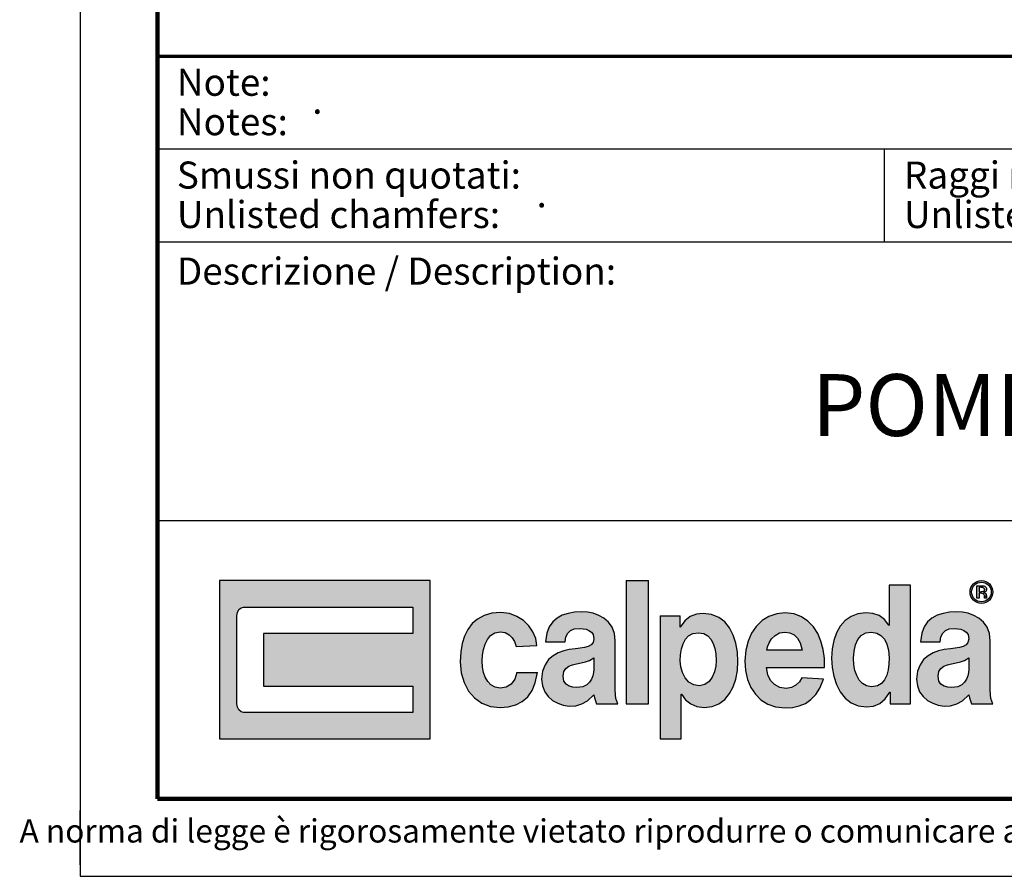
# Model space of a CAD drawing. Units: millimetres. Extents: x -4 to 213, y 0 to 297.
# Drawn here: x -4 to 60, y 0 to 55 of the extents above; entities that cross this region are included whole.
import ezdxf

# ---------------------------------------------------------------- set-up
doc = ezdxf.new("R2010")
doc.units = ezdxf.units.MM
doc.layers.add('FORMAT', color=7, linetype='Continuous')
doc.styles.add('SLDTEXTSTYLE0', font='TXT', dxfattribs={"width": 0.605})
doc.styles.add('SLDTEXTSTYLE4', font='TXT', dxfattribs={"width": 0.670574})

# ---------------------------------------------------------------- blocks, each defined once
blk = doc.blocks.new('Logo Calpeda')
at = {"layer": 'FORMAT'}
h = blk.add_hatch(color=256, dxfattribs=at)
h.paths.add_polyline_path([(4, 14.114), (4, 3.886), (17.636, 3.886), (17.636, 14.114)], flags=0)
h.paths.add_polyline_path([(6.841, 10.705), (6.841, 7.295), (16.5, 7.295), (16.5, 5.591), (5.563, 5.591), (5.397, 5.636), (5.262, 5.758), (5.17, 5.938), (5.136, 6.159), (5.136, 11.841), (5.17, 12.062), (5.262, 12.242), (5.397, 12.364), (5.563, 12.409), (16.5, 12.409), (16.5, 10.705)], flags=0)
for points in [[(31.737, 14.114), (30.305, 14.114), (30.305, 6.159), (31.737, 6.159)], [(24.213, 7.012), (24.422, 7.506), (24.557, 8.166), (23.23, 8.166), (23.097, 7.747), (22.858, 7.431), (22.536, 7.233), (22.149, 7.169), (21.82, 7.227), (21.553, 7.373), (21.344, 7.592), (21.187, 7.866), (21.08, 8.182), (21.016, 8.522), (20.992, 8.925), (21.01, 9.292), (21.068, 9.66), (21.171, 10.009), (21.325, 10.318), (21.533, 10.567), (21.801, 10.735), (22.164, 10.802), (22.471, 10.753), (22.73, 10.619), (22.936, 10.421), (23.085, 10.179), (23.181, 9.862), (24.528, 9.917), (24.45, 10.372), (24.269, 10.805), (23.999, 11.2), (23.649, 11.539), (23.232, 11.805), (22.759, 11.982), (22.174, 12.053), (21.601, 12.001), (21.106, 11.859), (20.685, 11.633), (20.337, 11.332), (20.057, 10.962), (19.844, 10.532), (19.693, 10.047), (19.602, 9.517), (19.567, 8.869), (19.63, 8.16), (19.813, 7.525), (20.105, 6.977), (20.494, 6.528), (20.97, 6.192), (21.523, 5.981), (22.145, 5.907), (22.676, 5.95), (23.154, 6.081), (23.574, 6.301), (23.928, 6.611)]]:
    blk.add_hatch(color=256, dxfattribs=at).paths.add_polyline_path(points, flags=0)
h = blk.add_hatch(color=256, dxfattribs=at)
edge = h.paths.add_edge_path(flags=0)
edge.add_arc((53.262, 13.379), 0.735, 0, 360)
edge = h.paths.add_edge_path(flags=0)
edge.add_arc((53.262, 13.379), 0.633, 0, 360)
h = blk.add_hatch(color=256, dxfattribs=at)
h.paths.add_polyline_path([(47.293, 11.234), (47.284, 11.234), (47, 11.599), (46.642, 11.849), (46.234, 11.992), (45.792, 12.039), (45.277, 11.978), (44.83, 11.802), (44.451, 11.526), (44.139, 11.164), (43.895, 10.73), (43.719, 10.238), (43.612, 9.702), (43.573, 9.099), (43.608, 8.505), (43.712, 7.933), (43.886, 7.4), (44.13, 6.925), (44.444, 6.524), (44.831, 6.216), (45.288, 6.018), (45.821, 5.948), (46.276, 6.006), (46.687, 6.179), (47.042, 6.466), (47.342, 6.897), (47.361, 6.897), (47.361, 6.159), (48.669, 6.159), (48.669, 13.83), (47.293, 13.83)], flags=0)
h.paths.add_polyline_path([(47.148, 10.002), (47.25, 9.621), (47.292, 9.12), (47.278, 8.723), (47.229, 8.345), (47.138, 8), (46.997, 7.704), (46.799, 7.471), (46.535, 7.316), (46.16, 7.253), (45.832, 7.307), (45.565, 7.456), (45.355, 7.684), (45.197, 7.975), (45.087, 8.312), (45.023, 8.68), (44.999, 9.109), (45.029, 9.56), (45.12, 9.962), (45.275, 10.302), (45.494, 10.563), (45.78, 10.73), (46.16, 10.788), (46.491, 10.727), (46.767, 10.567), (46.986, 10.322)], flags=0)
h = blk.add_hatch(color=256, dxfattribs=at)
edge = h.paths.add_edge_path(flags=0)
edge.add_spline(control_points=[(53.22, 13.293), (53.287, 13.293), (53.389, 13.298), (53.467, 13.145), (53.453, 13.044), (53.46, 12.991), (53.464, 12.977)], knot_values=[0, 0, 0, 0, 0.343257, 0.665648, 0.908396, 1, 1, 1, 1], weights=[1, 1, 1, 1, 1, 1, 1], degree=3, periodic=0)
edge.add_line((53.464, 12.977), (53.596, 12.977))
edge.add_spline(control_points=[(53.596, 12.977), (53.575, 13.03), (53.608, 13.185), (53.517, 13.344), (53.4, 13.351)], knot_values=[0, 0, 0, 0, 0.356274, 1, 1, 1, 1], weights=[1, 1, 1, 1, 1], degree=3, periodic=0)
edge.add_spline(control_points=[(53.4, 13.351), (53.468, 13.353), (53.58, 13.412), (53.603, 13.562), (53.581, 13.683), (53.482, 13.76), (53.368, 13.782), (53.291, 13.785), (53.249, 13.785)], knot_values=[0, 0, 0, 0, 0.26111, 0.379659, 0.541524, 0.691593, 0.806087, 0.967459, 0.967459, 0.967459, 0.967459], weights=[1, 1, 1, 1, 1, 1, 1, 1, 1], degree=3, periodic=0)
edge.add_line((53.249, 13.785), (52.965, 13.785))
edge.add_line((52.965, 13.785), (52.965, 12.977))
edge.add_line((52.965, 12.977), (53.107, 12.977))
edge.add_line((53.107, 12.977), (53.107, 13.293))
edge.add_line((53.107, 13.293), (53.22, 13.293))
edge = h.paths.add_edge_path(flags=0)
edge.add_line((53.107, 13.683), (53.23, 13.683))
edge.add_spline(control_points=[(53.23, 13.683), (53.298, 13.683), (53.404, 13.692), (53.482, 13.534), (53.396, 13.391), (53.292, 13.394), (53.236, 13.394)], knot_values=[0, 0, 0, 0, 0.295699, 0.511642, 0.734811, 1, 1, 1, 1], weights=[1, 1, 1, 1, 1, 1, 1], degree=3, periodic=0)
edge.add_line((53.236, 13.394), (53.107, 13.394))
edge.add_line((53.107, 13.394), (53.107, 13.683))
h = blk.add_hatch(dxfattribs=at)
h.set_pattern_fill('STEEL', color=256, style=0)
h.set_pattern_definition([(45, (0, 0), (-2.24506, 2.24506), []), (45, (0, 1.5875), (-2.24506, 2.24506), [])])
edge = h.paths.add_edge_path(flags=0)
edge.add_spline(control_points=[(53.464, 12.977), (53.46, 12.991), (53.453, 13.044), (53.467, 13.145), (53.389, 13.298), (53.287, 13.293), (53.22, 13.293)], knot_values=[0, 0, 0, 0, 0.091604, 0.334352, 0.656743, 1, 1, 1, 1], weights=[1, 1, 1, 1, 1, 1, 1], degree=3, periodic=0)
edge.add_line((53.22, 13.293), (53.107, 13.293))
edge.add_line((53.107, 13.293), (53.107, 12.977))
edge.add_line((53.107, 12.977), (52.965, 12.977))
edge.add_line((52.965, 12.977), (52.965, 13.785))
edge.add_line((52.965, 13.785), (53.249, 13.785))
edge.add_spline(control_points=[(53.249, 13.785), (53.291, 13.785), (53.368, 13.782), (53.482, 13.76), (53.581, 13.683), (53.603, 13.562), (53.58, 13.412), (53.468, 13.353), (53.4, 13.351)], knot_values=[0, 0, 0, 0, 0.161372, 0.275866, 0.425935, 0.5878, 0.706349, 0.967459, 0.967459, 0.967459, 0.967459], weights=[1, 1, 1, 1, 1, 1, 1, 1, 1], degree=3, periodic=0)
edge.add_spline(control_points=[(53.4, 13.351), (53.517, 13.344), (53.608, 13.185), (53.575, 13.03), (53.596, 12.977)], knot_values=[0, 0, 0, 0, 0.643726, 1, 1, 1, 1], weights=[1, 1, 1, 1, 1], degree=3, periodic=0)
edge.add_line((53.596, 12.977), (53.464, 12.977))
edge = h.paths.add_edge_path(flags=0)
edge.add_spline(control_points=[(53.236, 13.394), (53.292, 13.394), (53.396, 13.391), (53.482, 13.534), (53.404, 13.692), (53.298, 13.683), (53.23, 13.683)], knot_values=[0, 0, 0, 0, 0.265189, 0.488358, 0.704301, 1, 1, 1, 1], weights=[1, 1, 1, 1, 1, 1, 1], degree=3, periodic=0)
edge.add_line((53.23, 13.683), (53.107, 13.683))
edge.add_line((53.107, 13.683), (53.107, 13.394))
edge.add_line((53.107, 13.394), (53.236, 13.394))
h = blk.add_hatch(color=256, dxfattribs=at)
h.paths.add_polyline_path([(28.241, 6.546), (28.316, 6.347), (28.382, 6.159), (29.762, 6.159), (29.693, 6.312), (29.638, 6.499), (29.601, 6.739), (29.583, 7.049), (29.589, 7.445), (29.589, 10.231), (29.534, 10.706), (29.382, 11.103), (29.151, 11.426), (28.858, 11.681), (28.523, 11.87), (28.163, 12), (27.796, 12.073), (27.414, 12.094), (26.963, 12.066), (26.543, 11.994), (26.162, 11.871), (25.827, 11.69), (25.545, 11.443), (25.323, 11.123), (25.169, 10.721), (25.085, 10.161), (26.347, 10.161), (26.405, 10.479), (26.524, 10.722), (26.703, 10.892), (26.941, 10.992), (27.324, 11.023), (27.505, 11.006), (27.699, 10.967), (27.885, 10.897), (28.044, 10.786), (28.157, 10.625), (28.203, 10.352), (28.153, 10.122), (28.031, 9.963), (27.847, 9.858), (27.611, 9.792), (27.331, 9.748), (27.019, 9.712), (26.618, 9.655), (26.257, 9.576), (25.903, 9.447), (25.573, 9.26), (25.284, 9.006), (25.053, 8.678), (24.897, 8.267), (24.832, 7.735), (24.882, 7.306), (25.03, 6.935), (25.257, 6.624), (25.543, 6.373), (25.871, 6.186), (26.221, 6.062), (26.618, 6.003), (27.034, 6.029), (27.426, 6.144), (27.791, 6.351), (28.201, 6.742)], flags=0)
h.paths.add_polyline_path([(27.929, 8.947), (28.204, 9.124), (28.204, 8.532), (28.201, 8.378), (28.183, 8.185), (28.139, 7.97), (28.059, 7.751), (27.932, 7.547), (27.746, 7.376), (27.491, 7.255), (27.102, 7.202), (26.844, 7.221), (26.606, 7.289), (26.409, 7.418), (26.273, 7.624), (26.219, 7.939), (26.269, 8.233), (26.403, 8.438), (26.599, 8.574), (26.834, 8.663), (27.094, 8.731), (27.386, 8.791), (27.671, 8.859)], flags=0)
h = blk.add_hatch(color=256, dxfattribs=at)
h.paths.add_polyline_path([(52.48, 6.546), (52.554, 6.347), (52.62, 6.159), (54, 6.159), (53.931, 6.312), (53.877, 6.499), (53.839, 6.739), (53.822, 7.049), (53.827, 7.445), (53.827, 10.231), (53.773, 10.706), (53.621, 11.103), (53.389, 11.426), (53.097, 11.681), (52.761, 11.87), (52.401, 12), (52.034, 12.073), (51.652, 12.094), (51.201, 12.066), (50.782, 11.994), (50.401, 11.871), (50.065, 11.69), (49.783, 11.443), (49.561, 11.123), (49.407, 10.721), (49.323, 10.161), (50.585, 10.161), (50.643, 10.479), (50.763, 10.722), (50.942, 10.892), (51.179, 10.992), (51.562, 11.023), (51.744, 11.006), (51.937, 10.967), (52.124, 10.897), (52.283, 10.786), (52.396, 10.625), (52.441, 10.352), (52.391, 10.122), (52.269, 9.963), (52.085, 9.858), (51.849, 9.792), (51.57, 9.748), (51.257, 9.711), (50.857, 9.655), (50.496, 9.576), (50.142, 9.447), (49.812, 9.26), (49.523, 9.006), (49.292, 8.678), (49.135, 8.267), (49.071, 7.735), (49.121, 7.306), (49.268, 6.935), (49.495, 6.624), (49.782, 6.373), (50.11, 6.186), (50.46, 6.062), (50.857, 6.003), (51.272, 6.029), (51.665, 6.144), (52.029, 6.351), (52.439, 6.742)], flags=0)
h.paths.add_polyline_path([(52.168, 8.947), (52.443, 9.124), (52.443, 8.532), (52.439, 8.378), (52.421, 8.185), (52.378, 7.97), (52.298, 7.751), (52.171, 7.547), (51.985, 7.376), (51.73, 7.255), (51.341, 7.202), (51.082, 7.221), (50.844, 7.288), (50.647, 7.418), (50.511, 7.624), (50.458, 7.939), (50.507, 8.233), (50.642, 8.438), (50.838, 8.574), (51.073, 8.663), (51.332, 8.731), (51.624, 8.791), (51.909, 8.859)], flags=0)
h = blk.add_hatch(color=256, dxfattribs=at)
h.paths.add_polyline_path([(33.777, 11.841), (32.483, 11.841), (32.483, 3.886), (33.844, 3.886), (33.844, 6.778), (33.863, 6.778), (34.139, 6.411), (34.481, 6.142), (34.871, 5.973), (35.348, 5.906), (35.854, 5.97), (36.294, 6.152), (36.666, 6.438), (36.972, 6.81), (37.211, 7.254), (37.382, 7.754), (37.487, 8.296), (37.524, 8.89), (37.491, 9.494), (37.391, 10.067), (37.222, 10.592), (36.982, 11.057), (36.67, 11.444), (36.284, 11.74), (35.822, 11.93), (35.272, 11.998), (34.834, 11.946), (34.437, 11.787), (34.091, 11.517), (33.796, 11.103), (33.777, 11.103)], flags=0)
h.paths.add_polyline_path([(35.654, 7.591), (35.382, 7.394), (35.041, 7.314), (34.667, 7.374), (34.357, 7.556), (34.112, 7.832), (33.936, 8.173), (33.829, 8.549), (33.796, 8.935), (33.817, 9.326), (33.875, 9.696), (33.977, 10.033), (34.127, 10.321), (34.333, 10.546), (34.598, 10.693), (34.975, 10.747), (35.306, 10.689), (35.571, 10.546), (35.776, 10.329), (35.926, 10.052), (36.028, 9.729), (36.088, 9.372), (36.113, 8.935), (36.088, 8.577), (36.004, 8.213), (35.86, 7.874)], flags=0)
h = blk.add_hatch(color=256, dxfattribs=at)
h.paths.add_polyline_path([(42.815, 7.153), (43.05, 7.754), (41.653, 7.825), (41.496, 7.582), (41.265, 7.364), (40.981, 7.206), (40.628, 7.144), (40.22, 7.216), (39.887, 7.394), (39.633, 7.668), (39.461, 8.027), (39.372, 8.498), (43.109, 8.498), (43.106, 9.083), (43.032, 9.653), (42.888, 10.194), (42.675, 10.691), (42.395, 11.132), (42.048, 11.501), (41.635, 11.784), (41.159, 11.968), (40.578, 12.039), (40.027, 11.978), (39.528, 11.804), (39.086, 11.526), (38.709, 11.157), (38.402, 10.709), (38.172, 10.192), (38.026, 9.619), (37.968, 8.933), (38.013, 8.299), (38.144, 7.721), (38.357, 7.208), (38.647, 6.768), (39.011, 6.409), (39.444, 6.138), (39.942, 5.963), (40.578, 5.893), (41.047, 5.923), (41.484, 6.017), (41.884, 6.181), (42.242, 6.421), (42.554, 6.743)], flags=0)
h.paths.add_polyline_path([(41.541, 10.091), (41.667, 9.614), (39.384, 9.614), (39.426, 9.837), (39.532, 10.093), (39.699, 10.349), (39.922, 10.573), (40.197, 10.73), (40.55, 10.788), (40.874, 10.738), (41.149, 10.609), (41.372, 10.395)], flags=0)
at = {"layer": 'FORMAT', "color": 7, "linetype": 'Continuous', "lineweight": 25}
for p, q in [((4, 14.114), (4, 3.886)), ((17.636, 14.114), (4, 14.114)), ((17.636, 3.886), (17.636, 14.114)), ((30.305, 14.114), (31.737, 14.114)), ((30.305, 14.114), (30.305, 6.159)), ((31.737, 6.159), (31.737, 14.114)), ((48.669, 13.83), (47.293, 13.83)), ((47.293, 13.83), (47.293, 11.234)), ((48.669, 6.159), (48.669, 13.83)), ((52.965, 12.977), (52.965, 13.785)), ((52.965, 13.785), (53.249, 13.785)), ((53.107, 13.683), (53.107, 13.394)), ((53.23, 13.683), (53.107, 13.683)), ((53.107, 13.394), (53.236, 13.394)), ((53.107, 12.977), (52.965, 12.977)), ((53.107, 13.293), (53.107, 12.977)), ((53.22, 13.293), (53.107, 13.293)), ((53.596, 12.977), (53.464, 12.977)), ((5.17, 12.062), (5.262, 12.242)), ((5.262, 12.242), (5.397, 12.364)), ((5.397, 12.364), (5.563, 12.409)), ((5.563, 12.409), (16.5, 12.409)), ((16.5, 12.409), (16.5, 10.705)), ((27.414, 12.094), (26.963, 12.066)), ((27.796, 12.073), (27.414, 12.094)), ((51.652, 12.094), (51.201, 12.066)), ((52.034, 12.073), (51.652, 12.094)), ((5.136, 11.841), (5.17, 12.062)), ((5.136, 6.159), (5.136, 11.841)), ((20.685, 11.633), (20.337, 11.332)), ((21.106, 11.859), (20.685, 11.633)), ((21.601, 12.001), (21.106, 11.859)), ((22.174, 12.053), (21.601, 12.001)), ((22.759, 11.982), (22.174, 12.053)), ((23.232, 11.805), (22.759, 11.982)), ((23.649, 11.539), (23.232, 11.805)), ((23.999, 11.2), (23.649, 11.539)), ((25.827, 11.69), (25.545, 11.443)), ((26.162, 11.871), (25.827, 11.69)), ((26.543, 11.994), (26.162, 11.871)), ((26.963, 12.066), (26.543, 11.994)), ((28.163, 12), (27.796, 12.073)), ((28.523, 11.87), (28.163, 12)), ((28.858, 11.681), (28.523, 11.87)), ((29.151, 11.426), (28.858, 11.681)), ((32.483, 11.841), (33.777, 11.841)), ((32.483, 11.841), (32.483, 3.886)), ((33.777, 11.103), (33.777, 11.841)), ((34.091, 11.517), (33.796, 11.103)), ((34.437, 11.787), (34.091, 11.517)), ((34.834, 11.946), (34.437, 11.787)), ((35.272, 11.998), (34.834, 11.946)), ((35.822, 11.93), (35.272, 11.998)), ((36.284, 11.74), (35.822, 11.93)), ((36.67, 11.444), (36.284, 11.74)), ((39.086, 11.526), (38.709, 11.157)), ((39.528, 11.804), (39.086, 11.526)), ((40.027, 11.978), (39.528, 11.804)), ((40.578, 12.039), (40.027, 11.978)), ((41.159, 11.968), (40.578, 12.039)), ((41.635, 11.784), (41.159, 11.968)), ((42.048, 11.501), (41.635, 11.784)), ((42.395, 11.132), (42.048, 11.501)), ((44.451, 11.526), (44.139, 11.164)), ((44.83, 11.802), (44.451, 11.526)), ((45.277, 11.978), (44.83, 11.802)), ((45.792, 12.039), (45.277, 11.978)), ((46.234, 11.992), (45.792, 12.039)), ((46.642, 11.849), (46.234, 11.992)), ((47, 11.599), (46.642, 11.849)), ((47.284, 11.234), (47, 11.599)), ((50.065, 11.69), (49.783, 11.443)), ((50.401, 11.871), (50.065, 11.69)), ((50.782, 11.994), (50.401, 11.871)), ((51.201, 12.066), (50.782, 11.994)), ((52.401, 12), (52.034, 12.073)), ((52.761, 11.87), (52.401, 12)), ((53.097, 11.681), (52.761, 11.87)), ((53.389, 11.426), (53.097, 11.681)), ((20.057, 10.962), (19.844, 10.532)), ((20.337, 11.332), (20.057, 10.962)), ((24.269, 10.805), (23.999, 11.2)), ((25.323, 11.123), (25.169, 10.721)), ((25.545, 11.443), (25.323, 11.123)), ((26.524, 10.722), (26.703, 10.892)), ((26.703, 10.892), (26.941, 10.992)), ((26.941, 10.992), (27.324, 11.023)), ((27.324, 11.023), (27.505, 11.006)), ((27.505, 11.006), (27.699, 10.967)), ((27.699, 10.967), (27.885, 10.897)), ((27.885, 10.897), (28.044, 10.786)), ((29.382, 11.103), (29.151, 11.426)), ((29.534, 10.706), (29.382, 11.103)), ((33.777, 11.103), (33.796, 11.103)), ((36.982, 11.057), (36.67, 11.444)), ((37.222, 10.592), (36.982, 11.057)), ((38.709, 11.157), (38.402, 10.709)), ((42.675, 10.691), (42.395, 11.132)), ((44.139, 11.164), (43.895, 10.73)), ((49.561, 11.123), (49.407, 10.721)), ((49.783, 11.443), (49.561, 11.123)), ((50.763, 10.722), (50.942, 10.892)), ((50.942, 10.892), (51.179, 10.992)), ((51.179, 10.992), (51.562, 11.023)), ((51.562, 11.023), (51.744, 11.006)), ((51.744, 11.006), (51.937, 10.967)), ((51.937, 10.967), (52.124, 10.897)), ((52.124, 10.897), (52.283, 10.786)), ((53.621, 11.103), (53.389, 11.426)), ((53.773, 10.706), (53.621, 11.103)), ((16.5, 10.705), (6.841, 10.705)), ((6.841, 10.705), (6.841, 7.295)), ((19.844, 10.532), (19.693, 10.047)), ((21.171, 10.009), (21.325, 10.318)), ((21.325, 10.318), (21.533, 10.567)), ((21.533, 10.567), (21.801, 10.735)), ((21.801, 10.735), (22.164, 10.802)), ((22.164, 10.802), (22.471, 10.753)), ((22.471, 10.753), (22.73, 10.619)), ((22.73, 10.619), (22.936, 10.421)), ((22.936, 10.421), (23.085, 10.179)), ((24.45, 10.372), (24.269, 10.805)), ((24.528, 9.917), (24.45, 10.372)), ((25.169, 10.721), (25.085, 10.161)), ((26.347, 10.161), (26.405, 10.479)), ((26.405, 10.479), (26.524, 10.722)), ((28.044, 10.786), (28.157, 10.625)), ((28.203, 10.352), (28.153, 10.122)), ((28.157, 10.625), (28.203, 10.352)), ((29.589, 10.231), (29.534, 10.706)), ((29.589, 7.445), (29.589, 10.231)), ((33.977, 10.033), (34.127, 10.321)), ((34.127, 10.321), (34.333, 10.546)), ((34.333, 10.546), (34.598, 10.693)), ((34.598, 10.693), (34.975, 10.747)), ((34.975, 10.747), (35.306, 10.689)), ((35.306, 10.689), (35.571, 10.546)), ((35.571, 10.546), (35.776, 10.329)), ((35.776, 10.329), (35.926, 10.052)), ((37.391, 10.067), (37.222, 10.592)), ((38.172, 10.192), (38.026, 9.619)), ((38.402, 10.709), (38.172, 10.192)), ((39.532, 10.093), (39.699, 10.349)), ((39.699, 10.349), (39.922, 10.573)), ((39.922, 10.573), (40.197, 10.73)), ((40.197, 10.73), (40.55, 10.788)), ((40.55, 10.788), (40.874, 10.738)), ((40.874, 10.738), (41.149, 10.609)), ((41.149, 10.609), (41.372, 10.395)), ((41.372, 10.395), (41.541, 10.091)), ((42.888, 10.194), (42.675, 10.691)), ((43.032, 9.653), (42.888, 10.194)), ((43.719, 10.238), (43.612, 9.702)), ((43.895, 10.73), (43.719, 10.238)), ((45.12, 9.962), (45.275, 10.302)), ((45.275, 10.302), (45.494, 10.563)), ((45.494, 10.563), (45.78, 10.73)), ((45.78, 10.73), (46.16, 10.788)), ((46.16, 10.788), (46.491, 10.727)), ((46.491, 10.727), (46.767, 10.567)), ((46.767, 10.567), (46.986, 10.322)), ((46.986, 10.322), (47.148, 10.002)), ((49.407, 10.721), (49.323, 10.161)), ((50.585, 10.161), (50.643, 10.479)), ((50.643, 10.479), (50.763, 10.722)), ((52.283, 10.786), (52.396, 10.625)), ((52.441, 10.352), (52.391, 10.122)), ((52.396, 10.625), (52.441, 10.352)), ((53.827, 10.231), (53.773, 10.706)), ((53.827, 7.445), (53.827, 10.231)), ((19.693, 10.047), (19.602, 9.517)), ((21.01, 9.292), (21.068, 9.66)), ((21.068, 9.66), (21.171, 10.009)), ((23.085, 10.179), (23.181, 9.862)), ((23.181, 9.862), (24.528, 9.917)), ((25.085, 10.161), (26.347, 10.161)), ((26.257, 9.576), (25.903, 9.447)), ((26.618, 9.655), (26.257, 9.576)), ((27.019, 9.712), (26.618, 9.655)), ((27.331, 9.748), (27.019, 9.712)), ((27.611, 9.792), (27.331, 9.748)), ((27.847, 9.858), (27.611, 9.792)), ((28.031, 9.963), (27.847, 9.858)), ((28.153, 10.122), (28.031, 9.963)), ((33.817, 9.326), (33.875, 9.696)), ((33.875, 9.696), (33.977, 10.033)), ((35.926, 10.052), (36.028, 9.729)), ((36.028, 9.729), (36.088, 9.372)), ((37.491, 9.494), (37.391, 10.067)), ((38.026, 9.619), (37.968, 8.933)), ((39.384, 9.614), (39.426, 9.837)), ((41.667, 9.614), (39.384, 9.614)), ((39.426, 9.837), (39.532, 10.093)), ((41.541, 10.091), (41.667, 9.614)), ((43.106, 9.083), (43.032, 9.653)), ((43.612, 9.702), (43.573, 9.099)), ((44.999, 9.109), (45.029, 9.56)), ((45.029, 9.56), (45.12, 9.962)), ((47.148, 10.002), (47.25, 9.621)), ((47.25, 9.621), (47.292, 9.12)), ((49.323, 10.161), (50.585, 10.161)), ((50.496, 9.576), (50.142, 9.447)), ((50.857, 9.655), (50.496, 9.576)), ((51.257, 9.711), (50.857, 9.655)), ((51.57, 9.748), (51.257, 9.711)), ((51.849, 9.792), (51.57, 9.748)), ((52.085, 9.858), (51.849, 9.792)), ((52.269, 9.963), (52.085, 9.858)), ((52.391, 10.122), (52.269, 9.963)), ((19.602, 9.517), (19.567, 8.869)), ((20.992, 8.925), (21.01, 9.292)), ((21.016, 8.522), (20.992, 8.925)), ((25.284, 9.006), (25.053, 8.678)), ((25.573, 9.26), (25.284, 9.006)), ((25.903, 9.447), (25.573, 9.26)), ((27.671, 8.859), (27.929, 8.947)), ((27.929, 8.947), (28.204, 9.124)), ((28.204, 9.124), (28.204, 8.532)), ((33.796, 8.935), (33.817, 9.326)), ((33.829, 8.549), (33.796, 8.935)), ((36.088, 9.372), (36.113, 8.935)), ((36.113, 8.935), (36.088, 8.577)), ((37.524, 8.89), (37.491, 9.494)), ((37.968, 8.933), (38.013, 8.299)), ((43.109, 8.498), (43.106, 9.083)), ((43.573, 9.099), (43.608, 8.505)), ((45.023, 8.68), (44.999, 9.109)), ((47.292, 9.12), (47.278, 8.723)), ((49.523, 9.006), (49.292, 8.678)), ((49.812, 9.26), (49.523, 9.006)), ((50.142, 9.447), (49.812, 9.26)), ((51.909, 8.859), (52.168, 8.947)), ((52.168, 8.947), (52.443, 9.124)), ((52.443, 9.124), (52.443, 8.532)), ((19.567, 8.869), (19.63, 8.16)), ((21.08, 8.182), (21.016, 8.522)), ((25.053, 8.678), (24.897, 8.267)), ((26.269, 8.233), (26.403, 8.438)), ((26.403, 8.438), (26.599, 8.574)), ((26.599, 8.574), (26.834, 8.663)), ((26.834, 8.663), (27.094, 8.731)), ((27.094, 8.731), (27.386, 8.791)), ((27.386, 8.791), (27.671, 8.859)), ((28.201, 8.378), (28.183, 8.185)), ((28.204, 8.532), (28.201, 8.378)), ((33.936, 8.173), (33.829, 8.549)), ((36.088, 8.577), (36.004, 8.213)), ((37.382, 7.754), (37.487, 8.296)), ((37.487, 8.296), (37.524, 8.89)), ((38.013, 8.299), (38.144, 7.721)), ((39.461, 8.027), (39.372, 8.498)), ((39.372, 8.498), (43.109, 8.498)), ((43.608, 8.505), (43.712, 7.933)), ((45.087, 8.312), (45.023, 8.68)), ((45.197, 7.975), (45.087, 8.312)), ((47.229, 8.345), (47.138, 8)), ((47.278, 8.723), (47.229, 8.345)), ((49.292, 8.678), (49.135, 8.267)), ((50.507, 8.233), (50.642, 8.438)), ((50.642, 8.438), (50.838, 8.574)), ((50.838, 8.574), (51.073, 8.663)), ((51.073, 8.663), (51.332, 8.731)), ((51.332, 8.731), (51.624, 8.791)), ((51.624, 8.791), (51.909, 8.859)), ((52.439, 8.378), (52.421, 8.185)), ((52.443, 8.532), (52.439, 8.378)), ((19.63, 8.16), (19.813, 7.525)), ((21.187, 7.866), (21.08, 8.182)), ((21.344, 7.592), (21.187, 7.866)), ((23.097, 7.747), (22.858, 7.431)), ((23.23, 8.166), (23.097, 7.747)), ((23.23, 8.166), (24.557, 8.166)), ((24.422, 7.506), (24.557, 8.166)), ((24.897, 8.267), (24.832, 7.735)), ((24.832, 7.735), (24.882, 7.306)), ((26.219, 7.939), (26.269, 8.233)), ((26.273, 7.624), (26.219, 7.939)), ((28.059, 7.751), (27.932, 7.547)), ((28.139, 7.97), (28.059, 7.751)), ((28.183, 8.185), (28.139, 7.97)), ((34.112, 7.832), (33.936, 8.173)), ((34.357, 7.556), (34.112, 7.832)), ((35.86, 7.874), (35.654, 7.591)), ((36.004, 8.213), (35.86, 7.874)), ((37.211, 7.254), (37.382, 7.754)), ((38.144, 7.721), (38.357, 7.208)), ((39.633, 7.668), (39.461, 8.027)), ((39.887, 7.394), (39.633, 7.668)), ((41.653, 7.825), (41.496, 7.582)), ((43.05, 7.754), (41.653, 7.825)), ((42.815, 7.153), (43.05, 7.754)), ((43.712, 7.933), (43.886, 7.4)), ((45.355, 7.684), (45.197, 7.975)), ((45.565, 7.456), (45.355, 7.684)), ((46.997, 7.704), (46.799, 7.471)), ((47.138, 8), (46.997, 7.704)), ((49.135, 8.267), (49.071, 7.735)), ((49.071, 7.735), (49.121, 7.306)), ((50.458, 7.939), (50.507, 8.233)), ((50.511, 7.624), (50.458, 7.939)), ((52.298, 7.751), (52.171, 7.547)), ((52.378, 7.97), (52.298, 7.751)), ((52.421, 8.185), (52.378, 7.97)), ((6.841, 7.295), (16.5, 7.295)), ((16.5, 7.295), (16.5, 5.591)), ((19.813, 7.525), (20.105, 6.977)), ((21.553, 7.373), (21.344, 7.592)), ((21.82, 7.227), (21.553, 7.373)), ((22.149, 7.169), (21.82, 7.227)), ((22.536, 7.233), (22.149, 7.169)), ((22.858, 7.431), (22.536, 7.233)), ((23.928, 6.611), (24.213, 7.012)), ((24.213, 7.012), (24.422, 7.506)), ((24.882, 7.306), (25.03, 6.935)), ((26.409, 7.418), (26.273, 7.624)), ((26.606, 7.289), (26.409, 7.418)), ((26.844, 7.221), (26.606, 7.289)), ((27.102, 7.202), (26.844, 7.221)), ((27.491, 7.255), (27.102, 7.202)), ((27.746, 7.376), (27.491, 7.255)), ((27.932, 7.547), (27.746, 7.376)), ((29.583, 7.049), (29.589, 7.445)), ((29.601, 6.739), (29.583, 7.049)), ((34.667, 7.374), (34.357, 7.556)), ((35.041, 7.314), (34.667, 7.374)), ((35.382, 7.394), (35.041, 7.314)), ((35.654, 7.591), (35.382, 7.394)), ((36.972, 6.81), (37.211, 7.254)), ((38.357, 7.208), (38.647, 6.768)), ((40.22, 7.216), (39.887, 7.394)), ((40.628, 7.144), (40.22, 7.216)), ((40.981, 7.206), (40.628, 7.144)), ((41.265, 7.364), (40.981, 7.206)), ((41.496, 7.582), (41.265, 7.364)), ((42.554, 6.743), (42.815, 7.153)), ((43.886, 7.4), (44.13, 6.925)), ((45.832, 7.307), (45.565, 7.456)), ((46.16, 7.253), (45.832, 7.307)), ((46.535, 7.316), (46.16, 7.253)), ((46.799, 7.471), (46.535, 7.316)), ((49.121, 7.306), (49.268, 6.935)), ((50.647, 7.418), (50.511, 7.624)), ((50.844, 7.288), (50.647, 7.418)), ((51.082, 7.221), (50.844, 7.288)), ((51.341, 7.202), (51.082, 7.221)), ((51.73, 7.255), (51.341, 7.202)), ((51.985, 7.376), (51.73, 7.255)), ((52.171, 7.547), (51.985, 7.376)), ((53.822, 7.049), (53.827, 7.445)), ((53.839, 6.739), (53.822, 7.049)), ((20.105, 6.977), (20.494, 6.528)), ((20.494, 6.528), (20.97, 6.192)), ((23.574, 6.301), (23.928, 6.611)), ((25.03, 6.935), (25.257, 6.624)), ((25.257, 6.624), (25.543, 6.373)), ((25.543, 6.373), (25.871, 6.186)), ((27.791, 6.351), (28.201, 6.742)), ((28.201, 6.742), (28.241, 6.546)), ((28.241, 6.546), (28.316, 6.347)), ((29.638, 6.499), (29.601, 6.739)), ((29.693, 6.312), (29.638, 6.499)), ((33.844, 6.778), (33.863, 6.778)), ((33.844, 3.886), (33.844, 6.778)), ((33.863, 6.778), (34.139, 6.411)), ((34.139, 6.411), (34.481, 6.142)), ((36.294, 6.152), (36.666, 6.438)), ((36.666, 6.438), (36.972, 6.81)), ((38.647, 6.768), (39.011, 6.409)), ((39.011, 6.409), (39.444, 6.138)), ((41.884, 6.181), (42.242, 6.421)), ((42.242, 6.421), (42.554, 6.743)), ((44.13, 6.925), (44.444, 6.524)), ((44.444, 6.524), (44.831, 6.216)), ((46.687, 6.179), (47.042, 6.466)), ((47.042, 6.466), (47.342, 6.897)), ((47.342, 6.897), (47.361, 6.897)), ((47.361, 6.897), (47.361, 6.159)), ((49.268, 6.935), (49.495, 6.624)), ((49.495, 6.624), (49.782, 6.373)), ((49.782, 6.373), (50.11, 6.186)), ((52.029, 6.351), (52.439, 6.742)), ((52.439, 6.742), (52.48, 6.546)), ((52.48, 6.546), (52.554, 6.347)), ((53.877, 6.499), (53.839, 6.739)), ((53.931, 6.312), (53.877, 6.499)), ((5.17, 5.938), (5.136, 6.159)), ((5.262, 5.758), (5.17, 5.938)), ((5.397, 5.636), (5.262, 5.758)), ((20.97, 6.192), (21.523, 5.981)), ((21.523, 5.981), (22.145, 5.907)), ((22.145, 5.907), (22.676, 5.95)), ((22.676, 5.95), (23.154, 6.081)), ((23.154, 6.081), (23.574, 6.301)), ((25.871, 6.186), (26.221, 6.062)), ((26.221, 6.062), (26.618, 6.003)), ((26.618, 6.003), (27.034, 6.029)), ((27.034, 6.029), (27.426, 6.144)), ((27.426, 6.144), (27.791, 6.351)), ((28.316, 6.347), (28.382, 6.159)), ((28.382, 6.159), (29.762, 6.159)), ((29.762, 6.159), (29.693, 6.312)), ((30.305, 6.159), (31.737, 6.159)), ((34.481, 6.142), (34.871, 5.973)), ((34.871, 5.973), (35.348, 5.906)), ((35.348, 5.906), (35.854, 5.97)), ((35.854, 5.97), (36.294, 6.152)), ((39.444, 6.138), (39.942, 5.963)), ((39.942, 5.963), (40.578, 5.893)), ((40.578, 5.893), (41.047, 5.923)), ((41.047, 5.923), (41.484, 6.017)), ((41.484, 6.017), (41.884, 6.181)), ((44.831, 6.216), (45.288, 6.018)), ((45.288, 6.018), (45.821, 5.948)), ((45.821, 5.948), (46.276, 6.006)), ((46.276, 6.006), (46.687, 6.179)), ((47.361, 6.159), (48.669, 6.159)), ((50.11, 6.186), (50.46, 6.062)), ((50.46, 6.062), (50.857, 6.003)), ((50.857, 6.003), (51.272, 6.029)), ((51.272, 6.029), (51.665, 6.144)), ((51.665, 6.144), (52.029, 6.351)), ((52.554, 6.347), (52.62, 6.159)), ((52.62, 6.159), (54, 6.159)), ((54, 6.159), (53.931, 6.312)), ((5.563, 5.591), (5.397, 5.636)), ((16.5, 5.591), (5.563, 5.591)), ((4, 3.886), (17.636, 3.886)), ((32.483, 3.886), (33.844, 3.886))]:
    blk.add_line(p, q, dxfattribs=at)
at = {"layer": 'FORMAT', "color": 7, "lineweight": 25}
blk.add_line((47.284, 11.234), (47.293, 11.234), dxfattribs=at)
for radius in [0.735, 0.633]:
    blk.add_circle((53.262, 13.379), radius, dxfattribs=at)
for points, knots in [([(53.23, 13.683), (53.298, 13.683), (53.404, 13.692), (53.482, 13.534), (53.396, 13.391), (53.292, 13.394), (53.236, 13.394)], [0, 0, 0, 0, 0.295699, 0.511642, 0.734811, 1, 1, 1, 1]), ([(53.249, 13.785), (53.291, 13.785), (53.368, 13.782), (53.482, 13.76), (53.581, 13.683), (53.603, 13.562), (53.58, 13.412), (53.468, 13.353), (53.4, 13.351)], [0, 0, 0, 0, 0.1613721, 0.2758661, 0.4259353, 0.5877997, 0.7063493, 0.9674591, 0.9674591, 0.9674591, 0.9674591]), ([(53.464, 12.977), (53.46, 12.991), (53.453, 13.044), (53.467, 13.145), (53.389, 13.298), (53.287, 13.293), (53.22, 13.293)], [0, 0, 0, 0, 0.091604, 0.334352, 0.656743, 1, 1, 1, 1]), ([(53.4, 13.351), (53.517, 13.344), (53.608, 13.185), (53.575, 13.03), (53.596, 12.977)], [0, 0, 0, 0, 0.643726, 1, 1, 1, 1])]:
    blk.add_open_spline(points, degree=3, knots=knots, dxfattribs=at)
blk = doc.blocks.new('SW_NOTE_0')
at = {"color": 0, "linetype": 'Continuous', "lineweight": 0, "char_height": 1.75, "attachment_point": 1, "style": 'SLDTEXTSTYLE0'}
for s, insert in [('Note:', (0, 2.256)), ('Notes:', (0, -0.294))]:
    blk.add_mtext(s, dxfattribs=dict(at, insert=insert))
blk = doc.blocks.new('SW_NOTE_0_9')
at = {"color": 0, "linetype": 'Continuous', "lineweight": 0, "char_height": 1.75, "attachment_point": 1, "style": 'SLDTEXTSTYLE0'}
for s, insert in [('Raggi non quotati:', (0, 2.256)), ('Unlisted rays:', (0, -0.294))]:
    blk.add_mtext(s, dxfattribs=dict(at, insert=insert))
blk = doc.blocks.new('SW_NOTE_0_10')
at = {"color": 0, "linetype": 'Continuous', "lineweight": 0, "char_height": 1.75, "attachment_point": 1, "style": 'SLDTEXTSTYLE0'}
for s, insert in [('Smussi non quotati:', (0, 2.256)), ('Unlisted chamfers:', (0, -0.294))]:
    blk.add_mtext(s, dxfattribs=dict(at, insert=insert))

msp = doc.modelspace()

# ---------------------------------------------------------------- linework, layer by layer
at = {"color": 7, "linetype": 'Continuous', "lineweight": 25}
for p, q in [((0, 297), (0, 0)), ((205, 47), (5, 47)), ((52, 41), (52, 47)), ((205, 41), (5, 41)), ((5, 23), (205.0002, 23)), ((0, 0.75), (0, 4.25)), ((0, 0), (210, 0))]:
    msp.add_line(p, q, dxfattribs=at)
at = {"color": 7, "linetype": 'Continuous', "lineweight": 140}
for p in [(5, 292), (205, 5)]:
    msp.add_line(p, (5, 5), dxfattribs=at)
at = {"color": 7, "linetype": 'Continuous', "lineweight": 70}
for p, q in [((5, 53), (5, 5)), ((205, 53), (5, 53))]:
    msp.add_line(p, q, dxfattribs=at)

# ---------------------------------------------------------------- block references
at = {"color": 7, "linetype": 'Continuous', "lineweight": 0}
for name, p in [('SW_NOTE_0', (6.25, 49.95)), ('SW_NOTE_0_10', (6.25, 43.95)), ('SW_NOTE_0_9', (53.25, 43.95))]:
    msp.add_blockref(name, p, dxfattribs=at)
at = {"layer": 'FORMAT'}
msp.add_blockref('Logo Calpeda', (5, 5), dxfattribs=at)

# ---------------------------------------------------------------- texts
at = {"color": 7, "linetype": 'Continuous', "lineweight": 0}
for s, insert, char_height, attachment_point, style in [('.', (15, 51.0444), 1.75, 1, 'SLDTEXTSTYLE0'), ('.', (29.5, 44.9955), 1.75, 1, 'SLDTEXTSTYLE0'), ('Descrizione / Description:', (6.25, 39.9955), 1.75, 1, 'SLDTEXTSTYLE0'), ('A norma di legge è rigorosamente vietato riprodurre o comunicare a terzi il contenuto, anche parziale, del presente disegno / According to law is strictly forbidden any partial or total reproducution or comunication of this drawing', (104.5994, 3.6836), 1.5, 2, 'SLDTEXTSTYLE4')]:
    msp.add_mtext(s, dxfattribs=dict(at, insert=insert, char_height=char_height, attachment_point=attachment_point, style=style))
at = {"layer": 'FORMAT', "color": 7, "insert": (74.1292, 32.4621), "char_height": 4, "attachment_point": 2, "style": 'SLDTEXTSTYLE0'}
msp.add_mtext('POMPA BNMS 65/200', dxfattribs=at)

doc.saveas('drawing.dxf')
